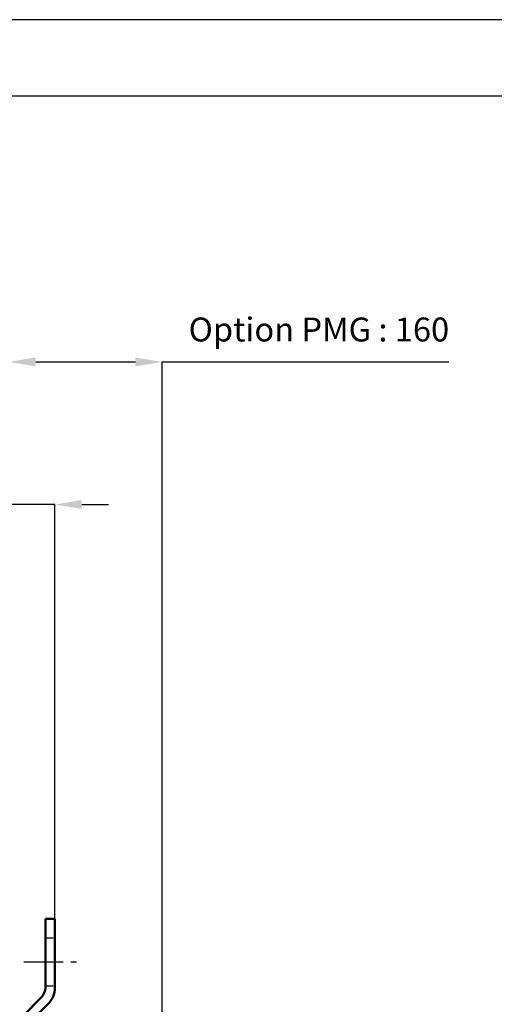
# Model space of a CAD drawing. Units: inches. Extents: x -177 to 4575, y 905 to 4265.
# Drawn here: x 2142 to 2638, y 3236 to 4265 of the extents above; entities that cross this region are included whole.
import ezdxf

# ---------------------------------------------------------------- set-up
doc = ezdxf.new("R2010")
doc.units = ezdxf.units.IN
doc.header["$LTSCALE"] = 1.28622
doc.header["$MEASUREMENT"] = 0
doc.header["$PDMODE"] = 3
doc.header["$PDSIZE"] = 0.3125
doc.linetypes.add('AXES', pattern=[50.8, 31.75, -6.35, 6.35, -6.35])
doc.linetypes.add('CACHE', pattern=[9.525, 6.35, -3.175])
doc.layers.get('Defpoints').update_dxf_attribs({"linetype": 'CONTINUOUS'})
for name, color, linetype, lineweight in [('Axe', 4, 'AXES', 25), ('Cache', 3, 'CACHE', 25), ('Cot', 2, 'CONTINUOUS', 25), ('Fort', 7, 'CONTINUOUS', 50)]:
    doc.layers.add(name, color=color, linetype=linetype, lineweight=lineweight)
doc.layers.add('CALQUE', color=5, linetype='CONTINUOUS')
doc.styles.add('ROMANS', font='ROMANS.SHX', dxfattribs={"width": 0.7, "height": 25})
doc.dimstyles.new('ISO-35', dxfattribs={"dimscale": 8, "dimtxt": 3.5, "dimasz": 3.5, "dimexe": 0, "dimexo": 0, "dimgap": 1.75, "dimtad": 1, "dimdec": 5, "dimtxsty": 'ROMANS', "dimcen": 3.5, "dimclrd": 4, "dimclre": 4, "dimclrt": 256, "dimadec": 8, "dimazin": 2, "dimtm": 1e-09, "dimtfac": 0.7, "dimtdec": 5, "dimtmove": 0, "dimatfit": 3, "dimfxl": 0, "dimarcsym": 0})

# ---------------------------------------------------------------- blocks, each defined once
blk = doc.blocks.new('*D24')
at = {"layer": 'Cot', "color": 4, "lineweight": -2}
for p, q in [((2131.2, 3623.5), (2131.2, 3907.4)), ((2159.2, 3907.4), (2263.2, 3907.4)), ((2291.2, 3059.3), (2291.2, 3907.4)), ((2291.2, 3907.4), (2590.6, 3907.4))]:
    blk.add_line(p, q, dxfattribs=at)
at = {"layer": 'Cot', "color": 4}
for points in [[(2159.2, 3912.1), (2159.2, 3902.8), (2131.2, 3907.4)], [(2263.2, 3912.1), (2263.2, 3902.8), (2291.2, 3907.4)]]:
    blk.add_solid(points, dxfattribs=at)
at = {"layer": 'Defpoints', "color": 0}
for p in [(2131.2, 3907.4), (2131.2, 3623.5), (2291.2, 3059.3)]:
    blk.add_point(p, dxfattribs=at)
at = {"layer": 'Cot', "insert": (2454.9, 3938.1), "char_height": 25, "attachment_point": 5, "style": 'ROMANS'}
blk.add_mtext('Option PMG : 160', dxfattribs=at)
blk = doc.blocks.new('*D27')
at = {"layer": 'Cot', "color": 4, "lineweight": -2}
for p, q in [((2103.2, 3758.5), (2018.9, 3758.5)), ((2131.2, 3325.5), (2131.2, 3758.5)), ((2179.2, 3758.5), (2131.2, 3758.5)), ((2179.2, 3325.5), (2179.2, 3758.5)), ((2207.2, 3758.5), (2235.2, 3758.5))]:
    blk.add_line(p, q, dxfattribs=at)
at = {"layer": 'Cot', "color": 4}
for points in [[(2103.2, 3763.1), (2103.2, 3753.8), (2131.2, 3758.5)], [(2207.2, 3763.1), (2207.2, 3753.8), (2179.2, 3758.5)]]:
    blk.add_solid(points, dxfattribs=at)
at = {"layer": 'Defpoints', "color": 0}
for p in [(2131.2, 3758.5), (2131.2, 3325.5), (2179.2, 3325.5)]:
    blk.add_point(p, dxfattribs=at)
at = {"layer": 'Cot', "insert": (2047.1, 3785), "char_height": 25, "attachment_point": 5, "style": 'ROMANS'}
blk.add_mtext('48', dxfattribs=at)

msp = doc.modelspace()

# ---------------------------------------------------------------- linework, layer by layer
at = {"layer": 'Axe'}
msp.add_line((2146.8342143, 3280.5446394), (2201.8816907, 3280.5446394), dxfattribs=at)
at = {"layer": 'Cache'}
for p, q in [((2169.2293634, 3305.5446394), (2179.2293634, 3305.5446394)), ((2169.2293634, 3255.5446394), (2179.2293634, 3255.5446394))]:
    msp.add_line(p, q, dxfattribs=at)
at = {"layer": 'CALQUE', "color": 1, "linetype": 'Continuous'}
msp.add_line((4574.6693594, 4265.0646201), (-177.3306406, 4265.0646201), dxfattribs=at)
at = {"layer": 'CALQUE', "color": 7, "linetype": 'Continuous'}
msp.add_line((4494.6693594, 4185.0646201), (-97.3306406, 4185.0646201), dxfattribs=at)
at = {"layer": 'Fort'}
for p, q in [((2169.2293634, 3325.5446394), (2169.2293634, 3253.8999785)), ((2169.2293634, 3325.5446394), (2179.2293634, 3325.5446394)), ((2179.2293634, 3325.5446394), (2179.2293634, 3253.8999785)), ((2146.5516938, 3225.0091055), (2164.8359651, 3243.2933767)), ((2153.6227617, 3217.9380377), (2171.9070329, 3236.2223089))]:
    msp.add_line(p, q, dxfattribs=at)
for radius in [15, 25]:
    msp.add_arc((2154.2293634, 3253.8999785), radius, 315, 0, dxfattribs=at)

# ---------------------------------------------------------------- dimensions: what is measured, and where the dimension line sits
at = {"layer": 'Cot'}
dim = msp.add_linear_dim(base=(2131.2293634, 3907.437075), p1=(2291.2293634, 3059.3181421), p2=(2131.2293634, 3623.5446394), dimstyle='ISO-35', override={"dimpost": 'Option PMG : <>'}, dxfattribs=at)
dim.commit()
dim.dimension.update_dxf_attribs({"geometry": '*D24', "text_midpoint": (2454.89603, 3907.437075), "dimtype": 160})
dim = msp.add_linear_dim(base=(2131.2293634, 3758.4754231), p1=(2179.2293634, 3325.5446394), p2=(2131.2293634, 3325.5446394), dimstyle='ISO-35', dxfattribs=at)
dim.commit()
dim.dimension.update_dxf_attribs({"geometry": '*D27', "text_midpoint": (2047.0626967, 3784.9754231)})

doc.saveas('drawing.dxf')
